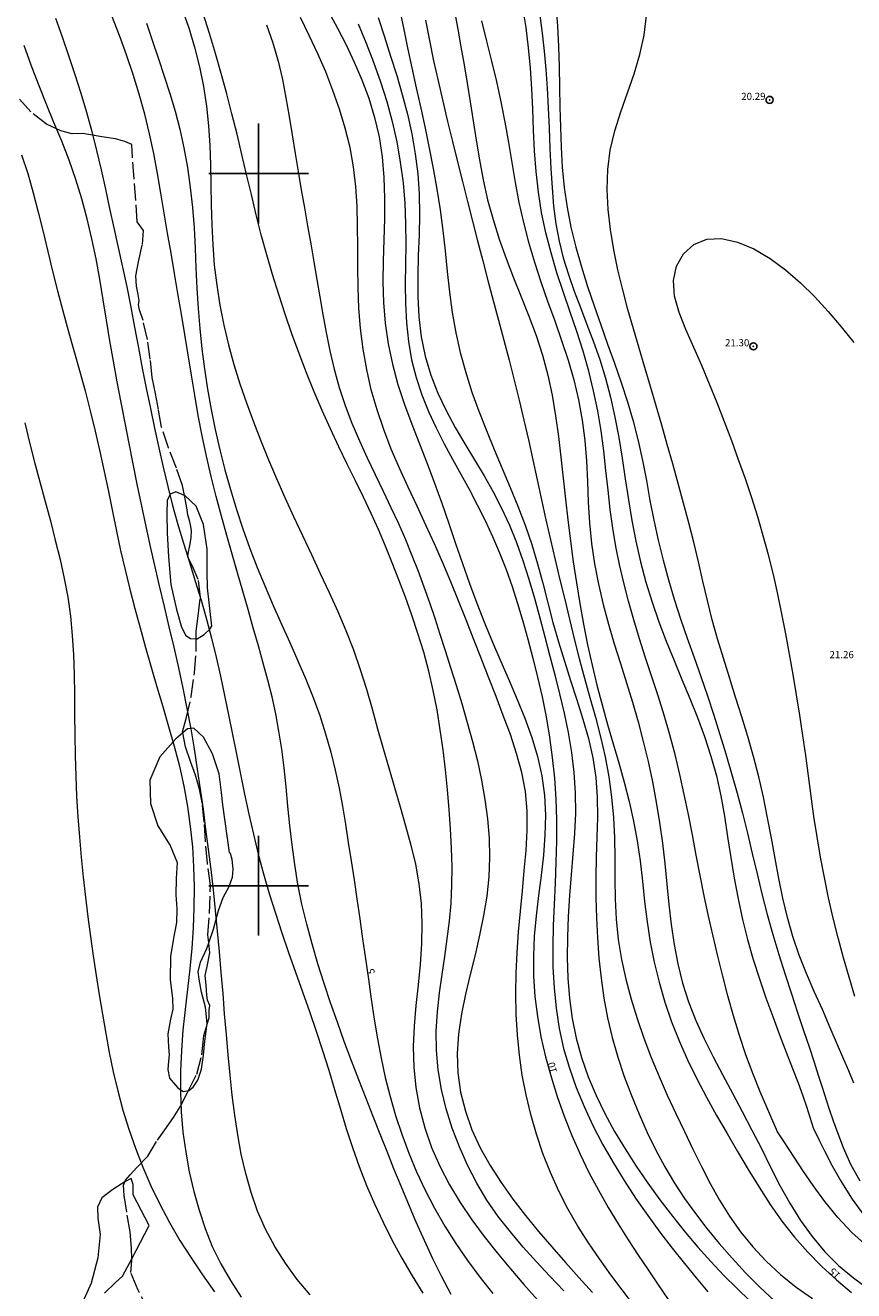
# Model space of a CAD drawing. Extents: x 526789 to 528039, y 1826819 to 1827629.
# Drawn here: x 527167 to 527284, y 1827143 to 1827321 of the extents above; entities that cross this region are included whole.
import ezdxf

# ---------------------------------------------------------------- set-up
doc = ezdxf.new("R2010")
doc.units = 0
doc.header["$MEASUREMENT"] = 0
doc.header["$PDMODE"] = 32
doc.header["$PDSIZE"] = -0.37
doc.linetypes.add('ACAD_ISO02W100', pattern=[15, 12, -3])
for name, color, linetype in [('1TODAS1K', 7, 'Continuous'), ('COTA FOTOGRAMETRICA', 10, 'Continuous'), ('CURVA INTERMEDIA', 17, 'Continuous'), ('CURVA MAESTRA', 17, 'Continuous'), ('HUECO DE VEGETACION', 7, 'Continuous'), ('SIMBOLO GRADICULA', 7, 'Continuous'), ('VEREDA', 7, 'Continuous')]:
    doc.layers.add(name, color=color, linetype=linetype)
doc.styles.add('WMF-Times New Roman0', font='TIMES.TTF')
doc.linetypes.add('ZIGZAG', pattern='A,0.00254,-5.08,[131,ltypeshp.shx,S=5.08,R=0,X=-5.08,Y=0],-10.16,[131,ltypeshp.shx,S=5.08,R=180,X=5.08,Y=0],-5.08', length=20.32254)

msp = doc.modelspace()

# ---------------------------------------------------------------- linework, layer by layer
at = {"layer": 'COTA FOTOGRAMETRICA'}
for p in [(527271.74, 1827310.33, 20.29), (527269.47, 1827275.74, 21.3)]:
    msp.add_point(p, dxfattribs=at)
at = {"layer": 'CURVA INTERMEDIA', "color": 17, "linetype": 'Continuous', "lineweight": 9}
for points, elevation in [([(527241.74, 1827323.58), (527241.95, 1827320.69), (527242.1, 1827317.81), (527242.2, 1827314.97), (527242.26, 1827312.14), (527242.31, 1827309.32), (527242.37, 1827306.5), (527242.47, 1827303.69), (527242.64, 1827300.87), (527242.91, 1827298.05), (527243.31, 1827295.24), (527243.86, 1827292.45), (527244.54, 1827289.66), (527245.32, 1827286.9), (527246.18, 1827284.15), (527247.1, 1827281.44), (527248.05, 1827278.74), (527249.01, 1827276.05), (527249.96, 1827273.36), (527250.9, 1827270.66), (527251.78, 1827267.95), (527252.58, 1827265.22), (527253.3, 1827262.46), (527253.91, 1827259.69), (527254.44, 1827256.9), (527254.95, 1827254.1), (527255.49, 1827251.31), (527256.1, 1827248.51), (527256.78, 1827245.73), (527257.53, 1827242.97), (527258.36, 1827240.22), (527259.25, 1827237.49), (527260.19, 1827234.77), (527261.14, 1827232.07), (527262.1, 1827229.37), (527263.02, 1827226.67), (527263.92, 1827223.97), (527264.78, 1827221.25), (527265.61, 1827218.52), (527266.41, 1827215.77), (527267.18, 1827213), (527267.92, 1827210.2), (527268.63, 1827207.39), (527269.31, 1827204.55), (527269.98, 1827201.7), (527270.67, 1827198.85), (527271.41, 1827195.99), (527272.2, 1827193.15), (527273.05, 1827190.33), (527273.92, 1827187.55), (527274.8, 1827184.84), (527275.67, 1827182.21), (527276.5, 1827179.7), (527277.28, 1827177.37), (527277.98, 1827175.26), (527278.58, 1827173.42), (527279.08, 1827171.87), (527280.05, 1827168.78)], 19.04), ([(527171.51, 1827321.8), (527172.41, 1827319.18), (527173.32, 1827316.56), (527174.21, 1827313.92), (527175.06, 1827311.26), (527175.85, 1827308.59), (527176.59, 1827305.91), (527177.27, 1827303.21), (527177.9, 1827300.5), (527178.5, 1827297.78), (527179.09, 1827295.07), (527179.69, 1827292.35), (527180.3, 1827289.61), (527180.91, 1827286.86), (527181.49, 1827284.08), (527182.05, 1827281.25), (527182.6, 1827278.41), (527183.14, 1827275.54), (527183.68, 1827272.69), (527184.24, 1827269.85), (527184.82, 1827267.03), (527185.41, 1827264.25), (527186.01, 1827261.49), (527186.62, 1827258.77), (527187.26, 1827256.08), (527187.93, 1827253.4), (527188.66, 1827250.74), (527189.45, 1827248.08), (527190.29, 1827245.43), (527191.12, 1827242.77), (527191.93, 1827240.12), (527192.68, 1827237.45), (527193.38, 1827234.78), (527194.03, 1827232.1), (527194.65, 1827229.41), (527195.23, 1827226.71), (527195.8, 1827223.99), (527196.36, 1827221.25), (527196.91, 1827218.48), (527197.47, 1827215.68), (527198.04, 1827212.87), (527198.63, 1827210.05), (527199.27, 1827207.24), (527199.96, 1827204.45), (527200.7, 1827201.67), (527201.5, 1827198.91), (527202.36, 1827196.15), (527203.27, 1827193.39), (527204.22, 1827190.63), (527205.2, 1827187.87), (527206.18, 1827185.11), (527207.14, 1827182.36), (527208.08, 1827179.61), (527208.99, 1827176.87), (527209.85, 1827174.13), (527210.68, 1827171.39), (527211.49, 1827168.65), (527212.32, 1827165.93), (527213.19, 1827163.24), (527214.14, 1827160.57), (527215.17, 1827157.94), (527216.29, 1827155.33), (527217.49, 1827152.76), (527218.77, 1827150.22), (527220.13, 1827147.72), (527221.57, 1827145.25), (527223.07, 1827142.82)], 3.02), ([(527227.02, 1827142.61), (527225.71, 1827145.1), (527224.46, 1827147.64), (527223.28, 1827150.2), (527222.14, 1827152.78), (527221.05, 1827155.33), (527220.01, 1827157.84), (527219.01, 1827160.28), (527218.04, 1827162.69), (527217.07, 1827165.11), (527216.09, 1827167.59), (527215.09, 1827170.14), (527214.07, 1827172.76), (527213.05, 1827175.43), (527212.04, 1827178.13), (527211.06, 1827180.84), (527210.11, 1827183.56), (527209.2, 1827186.3), (527208.33, 1827189.06), (527207.52, 1827191.83), (527206.76, 1827194.63), (527206.09, 1827197.42), (527205.53, 1827200.21), (527205.07, 1827202.98), (527204.71, 1827205.73), (527204.41, 1827208.47), (527204.13, 1827211.19), (527203.87, 1827213.9), (527203.58, 1827216.56), (527203.26, 1827219.18), (527202.87, 1827221.7), (527202.42, 1827224.13), (527201.89, 1827226.51), (527201.3, 1827228.86), (527200.66, 1827231.25), (527199.98, 1827233.71), (527199.26, 1827236.23), (527198.53, 1827238.79), (527197.78, 1827241.36), (527197.03, 1827243.94), (527196.28, 1827246.54), (527195.54, 1827249.17), (527194.8, 1827251.87), (527194.07, 1827254.64), (527193.36, 1827257.46), (527192.69, 1827260.32), (527192.08, 1827263.18), (527191.54, 1827266.02), (527191.05, 1827268.86), (527190.59, 1827271.7), (527190.13, 1827274.54), (527189.66, 1827277.4), (527189.17, 1827280.26), (527188.68, 1827283.13), (527188.19, 1827285.98), (527187.71, 1827288.82), (527187.24, 1827291.63), (527186.77, 1827294.44), (527186.3, 1827297.24), (527185.8, 1827300.02), (527185.28, 1827302.8), (527184.69, 1827305.58), (527184.03, 1827308.35), (527183.26, 1827311.12), (527182.41, 1827313.89), (527181.48, 1827316.64), (527180.47, 1827319.39), (527179.42, 1827322.12)], 4.04), ([(527189.23, 1827323.16), (527190.2, 1827320.46), (527191.03, 1827317.72), (527191.72, 1827314.96), (527192.28, 1827312.2), (527192.69, 1827309.44), (527192.97, 1827306.69), (527193.15, 1827303.94), (527193.25, 1827301.19), (527193.31, 1827298.42), (527193.37, 1827295.62), (527193.45, 1827292.8), (527193.58, 1827289.97), (527193.79, 1827287.14), (527194.12, 1827284.31), (527194.56, 1827281.5), (527195.11, 1827278.7), (527195.77, 1827275.93), (527196.52, 1827273.2), (527197.37, 1827270.49), (527198.29, 1827267.8), (527199.28, 1827265.13), (527200.32, 1827262.47), (527201.41, 1827259.82), (527202.54, 1827257.17), (527203.71, 1827254.52), (527204.92, 1827251.86), (527206.16, 1827249.19), (527207.41, 1827246.52), (527208.66, 1827243.85), (527209.91, 1827241.19), (527211.12, 1827238.51), (527212.26, 1827235.82), (527213.32, 1827233.11), (527214.27, 1827230.37), (527215.14, 1827227.6), (527215.94, 1827224.83), (527216.72, 1827222.05), (527217.5, 1827219.29), (527218.28, 1827216.54), (527219.07, 1827213.82), (527219.86, 1827211.1), (527220.65, 1827208.41), (527221.39, 1827205.72), (527222.03, 1827203.02), (527222.52, 1827200.28), (527222.82, 1827197.51), (527222.93, 1827194.69), (527222.89, 1827191.84), (527222.7, 1827188.97), (527222.42, 1827186.09), (527222.1, 1827183.21), (527221.83, 1827180.31), (527221.71, 1827177.42), (527221.78, 1827174.53), (527222.08, 1827171.66), (527222.6, 1827168.81), (527223.34, 1827166.02), (527224.3, 1827163.28), (527225.46, 1827160.62), (527226.8, 1827158.03), (527228.3, 1827155.52), (527229.94, 1827153.1), (527231.68, 1827150.75), (527233.5, 1827148.47), (527235.36, 1827146.23), (527237.25, 1827144.04), (527239.15, 1827141.88)], 6.04), ([(527242.85, 1827143.14), (527240.91, 1827145.17), (527239, 1827147.21), (527237.14, 1827149.28), (527235.35, 1827151.4), (527233.65, 1827153.59), (527232.07, 1827155.88), (527230.63, 1827158.27), (527229.34, 1827160.76), (527228.19, 1827163.33), (527227.19, 1827165.98), (527226.35, 1827168.67), (527225.69, 1827171.4), (527225.22, 1827174.15), (527224.96, 1827176.89), (527224.94, 1827179.61), (527225.1, 1827182.3), (527225.39, 1827184.95), (527225.76, 1827187.54), (527226.14, 1827190.07), (527226.5, 1827192.57), (527226.82, 1827195.05), (527227.04, 1827197.55), (527227.15, 1827200.09), (527227.16, 1827202.67), (527227.09, 1827205.3), (527226.94, 1827207.99), (527226.76, 1827210.72), (527226.52, 1827213.49), (527226.23, 1827216.29), (527225.9, 1827219.09), (527225.51, 1827221.89), (527225.06, 1827224.68), (527224.53, 1827227.43), (527223.91, 1827230.15), (527223.18, 1827232.81), (527222.37, 1827235.43), (527221.5, 1827237.99), (527220.61, 1827240.5), (527219.7, 1827242.94), (527218.78, 1827245.34), (527217.83, 1827247.69), (527216.85, 1827250), (527215.81, 1827252.28), (527214.73, 1827254.55), (527213.61, 1827256.85), (527212.45, 1827259.2), (527211.28, 1827261.63), (527210.1, 1827264.14), (527208.94, 1827266.71), (527207.81, 1827269.34), (527206.72, 1827272.01), (527205.68, 1827274.73), (527204.69, 1827277.47), (527203.74, 1827280.23), (527202.84, 1827283.01), (527201.98, 1827285.8), (527201.16, 1827288.6), (527200.39, 1827291.41), (527199.68, 1827294.22), (527198.99, 1827297.04), (527198.32, 1827299.86), (527197.66, 1827302.69), (527196.98, 1827305.52), (527196.27, 1827308.36), (527195.54, 1827311.19), (527194.77, 1827314.02), (527193.96, 1827316.85), (527193.11, 1827319.66), (527192.23, 1827322.46)], 7.01), ([(527252.65, 1827141.18), (527251.06, 1827143.26), (527249.46, 1827145.4), (527247.87, 1827147.61), (527246.33, 1827149.88), (527244.84, 1827152.22), (527243.44, 1827154.65), (527242.15, 1827157.15), (527240.97, 1827159.74), (527239.93, 1827162.4), (527239.01, 1827165.12), (527238.22, 1827167.87), (527237.56, 1827170.64), (527237.03, 1827173.43), (527236.62, 1827176.24), (527236.34, 1827179.08), (527236.18, 1827181.95), (527236.13, 1827184.83), (527236.17, 1827187.73), (527236.3, 1827190.64), (527236.51, 1827193.54), (527236.76, 1827196.43), (527237.04, 1827199.31), (527237.31, 1827202.16), (527237.55, 1827204.97), (527237.7, 1827207.76), (527237.69, 1827210.51), (527237.46, 1827213.23), (527236.96, 1827215.92), (527236.23, 1827218.59), (527235.35, 1827221.25), (527234.36, 1827223.91), (527233.34, 1827226.58), (527232.29, 1827229.27), (527231.24, 1827231.96), (527230.19, 1827234.65), (527229.14, 1827237.34), (527228.09, 1827240.01), (527227.01, 1827242.69), (527225.89, 1827245.34), (527224.71, 1827247.99), (527223.49, 1827250.64), (527222.25, 1827253.28), (527221.01, 1827255.94), (527219.8, 1827258.62), (527218.64, 1827261.32), (527217.58, 1827264.05), (527216.63, 1827266.82), (527215.83, 1827269.63), (527215.19, 1827272.47), (527214.68, 1827275.33), (527214.33, 1827278.22), (527214.1, 1827281.11), (527213.99, 1827284), (527213.94, 1827286.88), (527213.93, 1827289.74), (527213.9, 1827292.58), (527213.83, 1827295.39), (527213.66, 1827298.18), (527213.34, 1827300.93), (527212.84, 1827303.65), (527212.18, 1827306.35), (527211.38, 1827309.01), (527210.45, 1827311.64), (527209.43, 1827314.25), (527208.31, 1827316.82), (527207.12, 1827319.37), (527205.87, 1827321.88)], 9.01), ([(527216.78, 1827321.92), (527217.66, 1827319.2), (527218.54, 1827316.49), (527219.39, 1827313.78), (527220.18, 1827311.07), (527220.89, 1827308.33), (527221.5, 1827305.57), (527221.99, 1827302.78), (527222.35, 1827299.97), (527222.55, 1827297.13), (527222.59, 1827294.26), (527222.53, 1827291.39), (527222.43, 1827288.5), (527222.35, 1827285.61), (527222.37, 1827282.73), (527222.52, 1827279.87), (527222.85, 1827277.07), (527223.39, 1827274.34), (527224.18, 1827271.71), (527225.18, 1827269.16), (527226.34, 1827266.71), (527227.62, 1827264.34), (527228.96, 1827262.04), (527230.33, 1827259.79), (527231.67, 1827257.55), (527232.95, 1827255.3), (527234.13, 1827253), (527235.21, 1827250.63), (527236.21, 1827248.19), (527237.12, 1827245.66), (527237.95, 1827243.04), (527238.73, 1827240.36), (527239.47, 1827237.64), (527240.19, 1827234.93), (527240.91, 1827232.25), (527241.6, 1827229.6), (527242.27, 1827226.94), (527242.89, 1827224.25), (527243.45, 1827221.51), (527243.93, 1827218.73), (527244.28, 1827215.92), (527244.47, 1827213.07), (527244.48, 1827210.21), (527244.35, 1827207.33), (527244.14, 1827204.44), (527243.9, 1827201.53), (527243.67, 1827198.62), (527243.48, 1827195.71), (527243.36, 1827192.8), (527243.33, 1827189.91), (527243.42, 1827187.03), (527243.65, 1827184.19), (527244.04, 1827181.38), (527244.6, 1827178.6), (527245.35, 1827175.88), (527246.29, 1827173.2), (527247.39, 1827170.58), (527248.62, 1827168.01), (527249.98, 1827165.51), (527251.45, 1827163.05), (527253.01, 1827160.65), (527254.65, 1827158.27), (527256.35, 1827155.92), (527258.1, 1827153.61), (527259.88, 1827151.38), (527261.69, 1827149.25), (527263.5, 1827147.23), (527265.32, 1827145.31), (527267.15, 1827143.49), (527268.99, 1827141.73)], 12.04), ([(527219.75, 1827323.27), (527220.33, 1827320.45), (527220.92, 1827317.63), (527221.52, 1827314.82), (527222.14, 1827312.01), (527222.76, 1827309.19), (527223.37, 1827306.37), (527223.97, 1827303.54), (527224.53, 1827300.68), (527225.05, 1827297.81), (527225.5, 1827294.92), (527225.89, 1827292.02), (527226.21, 1827289.13), (527226.49, 1827286.23), (527226.8, 1827283.35), (527227.19, 1827280.49), (527227.69, 1827277.65), (527228.32, 1827274.85), (527229.08, 1827272.07), (527229.95, 1827269.32), (527230.92, 1827266.61), (527231.98, 1827263.92), (527233.09, 1827261.24), (527234.21, 1827258.58), (527235.33, 1827255.93), (527236.41, 1827253.28), (527237.43, 1827250.61), (527238.35, 1827247.92), (527239.15, 1827245.21), (527239.89, 1827242.47), (527240.59, 1827239.72), (527241.32, 1827236.98), (527242.11, 1827234.25), (527242.94, 1827231.53), (527243.81, 1827228.82), (527244.68, 1827226.11), (527245.53, 1827223.4), (527246.3, 1827220.69), (527246.93, 1827217.96), (527247.36, 1827215.21), (527247.56, 1827212.44), (527247.58, 1827209.64), (527247.5, 1827206.83), (527247.4, 1827204), (527247.35, 1827201.17), (527247.37, 1827198.33), (527247.44, 1827195.5), (527247.58, 1827192.67), (527247.79, 1827189.85), (527248.08, 1827187.03), (527248.47, 1827184.24), (527248.99, 1827181.45), (527249.66, 1827178.69), (527250.45, 1827175.94), (527251.35, 1827173.23), (527252.34, 1827170.56), (527253.41, 1827167.93), (527254.55, 1827165.37), (527255.76, 1827162.9), (527257.04, 1827160.52), (527258.39, 1827158.27), (527259.82, 1827156.1), (527261.33, 1827153.99), (527262.94, 1827151.9), (527264.66, 1827149.8), (527266.47, 1827147.71), (527268.38, 1827145.65), (527270.37, 1827143.64), (527272.41, 1827141.71)], 13.03), ([(527285.42, 1827149.39), (527283.31, 1827151.32), (527281.34, 1827153.44), (527279.51, 1827155.68), (527277.86, 1827157.93), (527276.43, 1827160.01), (527275.27, 1827161.77), (527274.4, 1827163.11), (527273.79, 1827164.05), (527272.87, 1827165.48), (527272.08, 1827167.26), (527271.36, 1827168.91), (527270.44, 1827171.07), (527269.43, 1827173.57), (527268.42, 1827176.26), (527267.5, 1827179), (527266.66, 1827181.76), (527265.89, 1827184.53), (527265.17, 1827187.32), (527264.47, 1827190.11), (527263.81, 1827192.92), (527263.18, 1827195.74), (527262.58, 1827198.58), (527262.01, 1827201.43), (527261.45, 1827204.29), (527260.9, 1827207.15), (527260.34, 1827209.99), (527259.75, 1827212.83), (527259.14, 1827215.64), (527258.47, 1827218.43), (527257.74, 1827221.2), (527256.93, 1827223.94), (527256.08, 1827226.65), (527255.2, 1827229.34), (527254.33, 1827232.02), (527253.49, 1827234.69), (527252.69, 1827237.33), (527251.95, 1827239.96), (527251.27, 1827242.54), (527250.68, 1827245.09), (527250.17, 1827247.64), (527249.73, 1827250.2), (527249.36, 1827252.82), (527249.06, 1827255.52), (527248.77, 1827258.28), (527248.47, 1827261.08), (527248.1, 1827263.89), (527247.62, 1827266.7), (527247.04, 1827269.49), (527246.35, 1827272.27), (527245.55, 1827275.04), (527244.67, 1827277.8), (527243.73, 1827280.54), (527242.79, 1827283.3), (527241.88, 1827286.06), (527241.06, 1827288.86), (527240.33, 1827291.68), (527239.74, 1827294.52), (527239.28, 1827297.39), (527238.96, 1827300.28), (527238.76, 1827303.19), (527238.62, 1827306.1), (527238.5, 1827309.01), (527238.35, 1827311.9), (527238.16, 1827314.78), (527237.9, 1827317.64), (527237.55, 1827320.48), (527237.09, 1827323.29)], 17.02), ([(527239.48, 1827322.19), (527239.81, 1827319.68), (527240.09, 1827317.17), (527240.33, 1827314.61), (527240.52, 1827311.97), (527240.67, 1827309.2), (527240.79, 1827306.35), (527240.91, 1827303.5), (527241.04, 1827300.7), (527241.2, 1827298), (527241.43, 1827295.41), (527241.75, 1827292.92), (527242.19, 1827290.5), (527242.78, 1827288.14), (527243.49, 1827285.81), (527244.3, 1827283.5), (527245.18, 1827281.17), (527246.1, 1827278.8), (527247.03, 1827276.37), (527247.92, 1827273.87), (527248.73, 1827271.27), (527249.43, 1827268.58), (527250.04, 1827265.79), (527250.58, 1827262.94), (527251.05, 1827260.04), (527251.49, 1827257.12), (527251.93, 1827254.2), (527252.41, 1827251.27), (527252.96, 1827248.36), (527253.62, 1827245.49), (527254.39, 1827242.64), (527255.25, 1827239.83), (527256.21, 1827237.07), (527257.24, 1827234.34), (527258.33, 1827231.65), (527259.44, 1827228.98), (527260.54, 1827226.31), (527261.61, 1827223.64), (527262.61, 1827220.95), (527263.51, 1827218.22), (527264.28, 1827215.45), (527264.9, 1827212.63), (527265.4, 1827209.76), (527265.85, 1827206.86), (527266.3, 1827203.95), (527266.78, 1827201.05), (527267.33, 1827198.15), (527267.95, 1827195.29), (527268.65, 1827192.46), (527269.44, 1827189.67), (527270.31, 1827186.93), (527271.23, 1827184.25), (527272.18, 1827181.63), (527273.15, 1827179.07), (527274.09, 1827176.64), (527274.97, 1827174.37), (527275.75, 1827172.32), (527276.4, 1827170.53), (527276.92, 1827169.02), (527277.88, 1827166.03)], 18.04), ([(527201.12, 1827320.88), (527202.01, 1827318.35), (527202.75, 1827315.79), (527203.35, 1827313.21), (527203.85, 1827310.6), (527204.3, 1827308), (527204.72, 1827305.41), (527205.14, 1827302.83), (527205.55, 1827300.26), (527205.98, 1827297.7), (527206.43, 1827295.16), (527206.89, 1827292.63), (527207.34, 1827290.11), (527207.78, 1827287.62), (527208.19, 1827285.14), (527208.59, 1827282.67), (527209.01, 1827280.19), (527209.47, 1827277.68), (527209.99, 1827275.12), (527210.61, 1827272.55), (527211.32, 1827269.97), (527212.15, 1827267.43), (527213.1, 1827264.94), (527214.15, 1827262.49), (527215.26, 1827260.09), (527216.39, 1827257.73), (527217.5, 1827255.41), (527218.59, 1827253.11), (527219.63, 1827250.84), (527220.61, 1827248.6), (527221.53, 1827246.37), (527222.39, 1827244.16), (527223.2, 1827241.96), (527223.98, 1827239.77), (527224.73, 1827237.56), (527225.47, 1827235.33), (527226.21, 1827233.03), (527226.96, 1827230.65), (527227.75, 1827228.15), (527228.54, 1827225.57), (527229.31, 1827222.92), (527230.04, 1827220.24), (527230.72, 1827217.54), (527231.31, 1827214.84), (527231.79, 1827212.13), (527232.15, 1827209.42), (527232.36, 1827206.7), (527232.42, 1827203.99), (527232.32, 1827201.26), (527232.04, 1827198.54), (527231.6, 1827195.81), (527231.04, 1827193.07), (527230.39, 1827190.32), (527229.71, 1827187.56), (527229.05, 1827184.78), (527228.48, 1827182), (527228.06, 1827179.22), (527227.88, 1827176.46), (527227.98, 1827173.72), (527228.37, 1827171.02), (527229.03, 1827168.36), (527229.95, 1827165.76), (527231.12, 1827163.22), (527232.5, 1827160.75), (527234.05, 1827158.34), (527235.72, 1827155.99), (527237.48, 1827153.71), (527239.3, 1827151.48), (527241.18, 1827149.29), (527243.07, 1827147.12), (527244.98, 1827144.99), (527246.87, 1827142.89)], 8.02), ([(527213.99, 1827321.02), (527215.1, 1827318.32), (527216.15, 1827315.61), (527217.12, 1827312.87), (527218, 1827310.09), (527218.76, 1827307.28), (527219.4, 1827304.45), (527219.9, 1827301.58), (527220.28, 1827298.7), (527220.52, 1827295.82), (527220.64, 1827292.94), (527220.66, 1827290.08), (527220.63, 1827287.26), (527220.59, 1827284.47), (527220.62, 1827281.73), (527220.77, 1827279.04), (527221.05, 1827276.41), (527221.49, 1827273.85), (527222.11, 1827271.35), (527222.92, 1827268.93), (527223.88, 1827266.58), (527224.95, 1827264.29), (527226.08, 1827262.07), (527227.24, 1827259.91), (527228.41, 1827257.78), (527229.57, 1827255.66), (527230.71, 1827253.5), (527231.81, 1827251.29), (527232.85, 1827249.03), (527233.84, 1827246.73), (527234.76, 1827244.39), (527235.59, 1827242.02), (527236.36, 1827239.61), (527237.09, 1827237.14), (527237.79, 1827234.6), (527238.49, 1827231.97), (527239.17, 1827229.28), (527239.8, 1827226.52), (527240.37, 1827223.71), (527240.85, 1827220.87), (527241.24, 1827218), (527241.54, 1827215.11), (527241.73, 1827212.18), (527241.81, 1827209.24), (527241.81, 1827206.29), (527241.74, 1827203.32), (527241.63, 1827200.35), (527241.5, 1827197.39), (527241.38, 1827194.44), (527241.31, 1827191.49), (527241.33, 1827188.57), (527241.48, 1827185.67), (527241.77, 1827182.8), (527242.22, 1827179.96), (527242.83, 1827177.16), (527243.63, 1827174.4), (527244.59, 1827171.68), (527245.7, 1827169), (527246.94, 1827166.35), (527248.3, 1827163.74), (527249.76, 1827161.17), (527251.31, 1827158.64), (527252.94, 1827156.15), (527254.63, 1827153.73), (527256.35, 1827151.38), (527258.08, 1827149.12), (527259.78, 1827146.97), (527261.44, 1827144.94), (527263.07, 1827142.99)], 11.04), ([(527223.46, 1827321.54), (527224, 1827318.69), (527224.58, 1827315.84), (527225.2, 1827312.99), (527225.85, 1827310.14), (527226.53, 1827307.3), (527227.22, 1827304.48), (527227.92, 1827301.66), (527228.63, 1827298.86), (527229.34, 1827296.08), (527230.05, 1827293.3), (527230.76, 1827290.53), (527231.48, 1827287.75), (527232.2, 1827284.98), (527232.94, 1827282.19), (527233.69, 1827279.4), (527234.43, 1827276.6), (527235.17, 1827273.8), (527235.89, 1827271), (527236.58, 1827268.2), (527237.26, 1827265.39), (527237.91, 1827262.59), (527238.52, 1827259.79), (527239.12, 1827256.99), (527239.72, 1827254.19), (527240.33, 1827251.39), (527240.97, 1827248.58), (527241.64, 1827245.77), (527242.31, 1827242.97), (527242.98, 1827240.18), (527243.65, 1827237.41), (527244.33, 1827234.65), (527245.02, 1827231.9), (527245.75, 1827229.16), (527246.52, 1827226.42), (527247.29, 1827223.67), (527248.02, 1827220.9), (527248.66, 1827218.11), (527249.18, 1827215.3), (527249.56, 1827212.46), (527249.82, 1827209.6), (527249.97, 1827206.73), (527250.02, 1827203.87), (527250.02, 1827201), (527250.06, 1827198.14), (527250.2, 1827195.3), (527250.5, 1827192.47), (527250.96, 1827189.66), (527251.56, 1827186.87), (527252.29, 1827184.1), (527253.14, 1827181.35), (527254.09, 1827178.61), (527255.12, 1827175.91), (527256.22, 1827173.24), (527257.38, 1827170.61), (527258.57, 1827168.02), (527259.78, 1827165.49), (527260.99, 1827163), (527262.2, 1827160.57), (527263.42, 1827158.2), (527264.72, 1827155.88), (527266.12, 1827153.62), (527267.68, 1827151.43), (527269.39, 1827149.31), (527271.26, 1827147.3), (527273.28, 1827145.41), (527275.46, 1827143.66), (527277.76, 1827142.05)], 14.02), ([(527231.29, 1827321.45), (527232, 1827318.6), (527232.71, 1827315.75), (527233.39, 1827312.9), (527234.02, 1827310.04), (527234.58, 1827307.2), (527235.08, 1827304.36), (527235.54, 1827301.54), (527236.02, 1827298.72), (527236.55, 1827295.92), (527237.18, 1827293.12), (527237.9, 1827290.34), (527238.72, 1827287.57), (527239.62, 1827284.81), (527240.58, 1827282.06), (527241.58, 1827279.31), (527242.55, 1827276.56), (527243.46, 1827273.8), (527244.25, 1827271.01), (527244.92, 1827268.21), (527245.44, 1827265.38), (527245.81, 1827262.53), (527246.03, 1827259.65), (527246.16, 1827256.76), (527246.28, 1827253.87), (527246.45, 1827250.97), (527246.74, 1827248.07), (527247.17, 1827245.19), (527247.71, 1827242.34), (527248.37, 1827239.51), (527249.12, 1827236.73), (527249.94, 1827233.97), (527250.8, 1827231.23), (527251.66, 1827228.5), (527252.49, 1827225.76), (527253.27, 1827223.01), (527254.01, 1827220.24), (527254.68, 1827217.45), (527255.29, 1827214.61), (527255.83, 1827211.76), (527256.3, 1827208.89), (527256.7, 1827206), (527257.02, 1827203.12), (527257.31, 1827200.24), (527257.61, 1827197.39), (527257.94, 1827194.56), (527258.35, 1827191.77), (527258.88, 1827189.03), (527259.53, 1827186.34), (527260.36, 1827183.69), (527261.38, 1827181.09), (527262.54, 1827178.53), (527263.82, 1827175.98), (527265.16, 1827173.43), (527266.53, 1827170.87), (527267.9, 1827168.3), (527269.26, 1827165.71), (527270.59, 1827163.11), (527271.89, 1827160.5), (527273.2, 1827157.93), (527274.57, 1827155.42), (527276.06, 1827153.02), (527277.7, 1827150.75), (527279.49, 1827148.63), (527281.43, 1827146.69), (527283.5, 1827144.94), (527285.69, 1827143.39)], 16.01), ([(527207.26, 1827142.59), (527205.44, 1827144.74), (527203.77, 1827147), (527202.27, 1827149.35), (527200.97, 1827151.8), (527199.87, 1827154.33), (527198.96, 1827156.94), (527198.2, 1827159.6), (527197.58, 1827162.31), (527197.07, 1827165.05), (527196.65, 1827167.81), (527196.3, 1827170.6), (527196, 1827173.42), (527195.73, 1827176.26), (527195.48, 1827179.12), (527195.24, 1827182), (527195.01, 1827184.89), (527194.77, 1827187.81), (527194.52, 1827190.72), (527194.25, 1827193.64), (527193.96, 1827196.54), (527193.66, 1827199.42), (527193.33, 1827202.28), (527192.98, 1827205.12), (527192.62, 1827207.95), (527192.25, 1827210.77), (527191.86, 1827213.58), (527191.45, 1827216.39), (527191, 1827219.21), (527190.52, 1827222.05), (527190, 1827224.9), (527189.43, 1827227.76), (527188.82, 1827230.62), (527188.16, 1827233.49), (527187.47, 1827236.36), (527186.78, 1827239.23), (527186.09, 1827242.09), (527185.43, 1827244.96), (527184.79, 1827247.82), (527184.17, 1827250.67), (527183.57, 1827253.53), (527182.98, 1827256.39), (527182.4, 1827259.24), (527181.83, 1827262.11), (527181.27, 1827264.98), (527180.72, 1827267.85), (527180.17, 1827270.74), (527179.64, 1827273.63), (527179.14, 1827276.52), (527178.67, 1827279.41), (527178.2, 1827282.28), (527177.72, 1827285.15), (527177.2, 1827288), (527176.61, 1827290.84), (527175.95, 1827293.64), (527175.2, 1827296.42), (527174.35, 1827299.16), (527173.39, 1827301.85), (527172.36, 1827304.52), (527171.28, 1827307.18), (527170.18, 1827309.84), (527169.1, 1827312.52), (527168.06, 1827315.23), (527167.08, 1827317.97)], 2), ([(527166.73, 1827302.61), (527167.59, 1827299.99), (527168.36, 1827297.3), (527169.08, 1827294.58), (527169.76, 1827291.83), (527170.42, 1827289.06), (527171.09, 1827286.3), (527171.78, 1827283.52), (527172.5, 1827280.73), (527173.27, 1827277.94), (527174.07, 1827275.14), (527174.86, 1827272.33), (527175.64, 1827269.5), (527176.38, 1827266.67), (527177.07, 1827263.83), (527177.72, 1827260.99), (527178.34, 1827258.16), (527178.92, 1827255.35), (527179.48, 1827252.56), (527180.05, 1827249.8), (527180.64, 1827247.05), (527181.26, 1827244.34), (527181.93, 1827241.63), (527182.63, 1827238.93), (527183.37, 1827236.21), (527184.14, 1827233.47), (527184.93, 1827230.71), (527185.74, 1827227.94), (527186.56, 1827225.16), (527187.37, 1827222.37), (527188.16, 1827219.58), (527188.88, 1827216.78), (527189.51, 1827213.97), (527190.03, 1827211.15), (527190.42, 1827208.32), (527190.71, 1827205.49), (527190.89, 1827202.64), (527190.96, 1827199.79), (527190.93, 1827196.94), (527190.81, 1827194.08), (527190.61, 1827191.22), (527190.33, 1827188.35), (527190.01, 1827185.49), (527189.68, 1827182.61), (527189.39, 1827179.74), (527189.17, 1827176.87), (527189.05, 1827174), (527189.03, 1827171.13), (527189.14, 1827168.27), (527189.39, 1827165.42), (527189.77, 1827162.6), (527190.28, 1827159.82), (527190.91, 1827157.1), (527191.64, 1827154.46), (527192.5, 1827151.88), (527193.51, 1827149.38), (527194.69, 1827146.94), (527196.05, 1827144.57), (527197.57, 1827142.25)], 1.03), ([(527282.91, 1827187.16), (527282.12, 1827189.89), (527281.37, 1827192.67), (527280.67, 1827195.47), (527280.02, 1827198.3), (527279.43, 1827201.15), (527278.89, 1827204), (527278.41, 1827206.86), (527277.97, 1827209.72), (527277.57, 1827212.58), (527277.2, 1827215.43), (527276.82, 1827218.27), (527276.42, 1827221.12), (527275.99, 1827223.97), (527275.53, 1827226.82), (527275.04, 1827229.67), (527274.53, 1827232.51), (527274.01, 1827235.35), (527273.47, 1827238.17), (527272.89, 1827240.96), (527272.27, 1827243.72), (527271.59, 1827246.44), (527270.86, 1827249.13), (527270.07, 1827251.8), (527269.23, 1827254.47), (527268.34, 1827257.13), (527267.4, 1827259.8), (527266.43, 1827262.46), (527265.42, 1827265.13), (527264.38, 1827267.79), (527263.31, 1827270.43), (527262.22, 1827273.03), (527261.1, 1827275.59), (527260, 1827278.08), (527259.04, 1827280.48), (527258.4, 1827282.78), (527258.24, 1827284.96), (527258.68, 1827286.98), (527259.67, 1827288.71), (527261.11, 1827290.02), (527262.92, 1827290.77), (527264.99, 1827290.87), (527267.22, 1827290.37), (527269.53, 1827289.4), (527271.81, 1827288.07), (527273.99, 1827286.47), (527276.06, 1827284.67), (527278.05, 1827282.71), (527279.96, 1827280.64), (527281.8, 1827278.49), (527283.58, 1827276.28)], 21.03), ([(527283.73, 1827184.46), (527282.91, 1827187.16)], 21.03), ([(527280.05, 1827168.78), (527280.67, 1827166.99), (527281.26, 1827165.35), (527282.07, 1827163.26), (527283.12, 1827160.92), (527284.39, 1827158.56)], 19.04), ([(527277.88, 1827166.03), (527278.71, 1827164.3), (527279.48, 1827162.71), (527280.53, 1827160.67), (527281.82, 1827158.37), (527283.32, 1827156.01), (527284.99, 1827153.77)], 18.04)]:
    msp.add_lwpolyline(points, dxfattribs=dict(at, elevation=elevation))
at = {"layer": 'CURVA MAESTRA', "color": 17, "linetype": 'Continuous', "lineweight": 13}
for points, elevation in [([(527209.81, 1827322.74), (527211.08, 1827320.4), (527212.29, 1827318.06), (527213.44, 1827315.65), (527214.51, 1827313.15), (527215.47, 1827310.56), (527216.29, 1827307.88), (527216.92, 1827305.13), (527217.35, 1827302.32), (527217.59, 1827299.45), (527217.68, 1827296.55), (527217.66, 1827293.62), (527217.58, 1827290.69), (527217.49, 1827287.75), (527217.45, 1827284.81), (527217.53, 1827281.88), (527217.78, 1827278.97), (527218.21, 1827276.07), (527218.81, 1827273.21), (527219.57, 1827270.38), (527220.48, 1827267.59), (527221.51, 1827264.82), (527222.59, 1827262.06), (527223.67, 1827259.3), (527224.71, 1827256.51), (527225.72, 1827253.7), (527226.7, 1827250.88), (527227.67, 1827248.06), (527228.64, 1827245.25), (527229.63, 1827242.44), (527230.65, 1827239.66), (527231.71, 1827236.91), (527232.84, 1827234.19), (527233.99, 1827231.5), (527235.16, 1827228.83), (527236.3, 1827226.17), (527237.38, 1827223.51), (527238.36, 1827220.84), (527239.18, 1827218.15), (527239.79, 1827215.44), (527240.14, 1827212.69), (527240.27, 1827209.91), (527240.21, 1827207.1), (527240, 1827204.29), (527239.68, 1827201.46), (527239.31, 1827198.62), (527238.96, 1827195.79), (527238.7, 1827192.95), (527238.58, 1827190.12), (527238.61, 1827187.29), (527238.8, 1827184.46), (527239.15, 1827181.63), (527239.65, 1827178.8), (527240.29, 1827175.99), (527241.06, 1827173.18), (527241.94, 1827170.4), (527242.92, 1827167.66), (527243.99, 1827164.95), (527245.14, 1827162.31), (527246.39, 1827159.74), (527247.71, 1827157.25), (527249.08, 1827154.85), (527250.49, 1827152.54), (527251.9, 1827150.31), (527253.3, 1827148.16), (527254.7, 1827146.06), (527256.1, 1827143.99), (527257.52, 1827141.92)], 10.06), ([(527227.53, 1827322.75), (527227.97, 1827320.27), (527228.41, 1827317.78), (527228.85, 1827315.26), (527229.27, 1827312.7), (527229.7, 1827310.08), (527230.12, 1827307.4), (527230.55, 1827304.67), (527231.01, 1827301.9), (527231.54, 1827299.11), (527232.16, 1827296.32), (527232.92, 1827293.55), (527233.78, 1827290.8), (527234.74, 1827288.07), (527235.77, 1827285.36), (527236.85, 1827282.67), (527237.94, 1827279.97), (527238.96, 1827277.25), (527239.86, 1827274.5), (527240.6, 1827271.7), (527241.21, 1827268.86), (527241.69, 1827265.99), (527242.1, 1827263.09), (527242.45, 1827260.17), (527242.77, 1827257.24), (527243.08, 1827254.3), (527243.41, 1827251.36), (527243.78, 1827248.42), (527244.19, 1827245.48), (527244.63, 1827242.54), (527245.11, 1827239.62), (527245.64, 1827236.71), (527246.2, 1827233.82), (527246.82, 1827230.97), (527247.5, 1827228.16), (527248.23, 1827225.39), (527249.01, 1827222.66), (527249.8, 1827219.95), (527250.59, 1827217.25), (527251.34, 1827214.54), (527252.04, 1827211.82), (527252.66, 1827209.07), (527253.17, 1827206.3), (527253.57, 1827203.49), (527253.89, 1827200.66), (527254.2, 1827197.8), (527254.55, 1827194.95), (527254.99, 1827192.1), (527255.55, 1827189.26), (527256.23, 1827186.45), (527257.03, 1827183.66), (527257.98, 1827180.92), (527259.04, 1827178.21), (527260.22, 1827175.55), (527261.51, 1827172.92), (527262.88, 1827170.33), (527264.31, 1827167.77), (527265.78, 1827165.23), (527267.26, 1827162.7), (527268.75, 1827160.18), (527270.26, 1827157.7), (527271.82, 1827155.27), (527273.48, 1827152.93), (527275.26, 1827150.69), (527277.13, 1827148.56), (527279.1, 1827146.55), (527281.14, 1827144.66), (527283.23, 1827142.9)], 15.05), ([(527283.59, 1827172.29), (527282.85, 1827174.02), (527282.18, 1827175.61), (527281.29, 1827177.69), (527280.26, 1827180.08), (527279.15, 1827182.61), (527278.02, 1827185.16), (527276.92, 1827187.7), (527275.9, 1827190.26), (527275, 1827192.86), (527274.24, 1827195.53), (527273.6, 1827198.25), (527273.04, 1827201.01), (527272.52, 1827203.83), (527272, 1827206.67), (527271.46, 1827209.54), (527270.87, 1827212.42), (527270.21, 1827215.29), (527269.47, 1827218.13), (527268.67, 1827220.95), (527267.83, 1827223.74), (527266.96, 1827226.5), (527266.1, 1827229.23), (527265.26, 1827231.95), (527264.45, 1827234.65), (527263.7, 1827237.34), (527263.02, 1827240.05), (527262.38, 1827242.76), (527261.76, 1827245.49), (527261.1, 1827248.23), (527260.41, 1827250.97), (527259.67, 1827253.73), (527258.92, 1827256.48), (527258.15, 1827259.23), (527257.37, 1827261.97), (527256.6, 1827264.69), (527255.82, 1827267.39), (527255.03, 1827270.09), (527254.23, 1827272.78), (527253.42, 1827275.47), (527252.63, 1827278.17), (527251.86, 1827280.9), (527251.13, 1827283.68), (527250.46, 1827286.48), (527249.89, 1827289.3), (527249.42, 1827292.13), (527249.09, 1827294.95), (527248.95, 1827297.76), (527249.03, 1827300.54), (527249.38, 1827303.28), (527250.02, 1827305.98), (527250.86, 1827308.64), (527251.8, 1827311.31), (527252.72, 1827313.99), (527253.52, 1827316.7), (527254.13, 1827319.43), (527254.48, 1827322.16)], 20.03), ([(527184.27, 1827321.09), (527185.11, 1827318.59), (527185.95, 1827316.11), (527186.77, 1827313.68), (527187.55, 1827311.24), (527188.29, 1827308.77), (527188.95, 1827306.23), (527189.53, 1827303.58), (527190.02, 1827300.84), (527190.42, 1827298.04), (527190.73, 1827295.22), (527190.94, 1827292.38), (527191.08, 1827289.54), (527191.2, 1827286.71), (527191.34, 1827283.88), (527191.52, 1827281.05), (527191.76, 1827278.23), (527192.05, 1827275.4), (527192.42, 1827272.56), (527192.85, 1827269.73), (527193.36, 1827266.88), (527193.93, 1827264.04), (527194.57, 1827261.22), (527195.28, 1827258.41), (527196.05, 1827255.62), (527196.89, 1827252.85), (527197.8, 1827250.1), (527198.78, 1827247.37), (527199.82, 1827244.67), (527200.91, 1827242), (527202.04, 1827239.36), (527203.21, 1827236.74), (527204.38, 1827234.16), (527205.53, 1827231.58), (527206.63, 1827229.02), (527207.65, 1827226.45), (527208.59, 1827223.89), (527209.42, 1827221.33), (527210.15, 1827218.78), (527210.77, 1827216.25), (527211.3, 1827213.72), (527211.77, 1827211.19), (527212.19, 1827208.65), (527212.6, 1827206.09), (527213, 1827203.49), (527213.4, 1827200.85), (527213.8, 1827198.15), (527214.2, 1827195.38), (527214.61, 1827192.57), (527215.02, 1827189.73), (527215.42, 1827186.89), (527215.82, 1827184.08), (527216.24, 1827181.28), (527216.69, 1827178.52), (527217.2, 1827175.79), (527217.79, 1827173.09), (527218.47, 1827170.41), (527219.24, 1827167.76), (527220.11, 1827165.12), (527221.09, 1827162.48), (527222.18, 1827159.86), (527223.39, 1827157.27), (527224.7, 1827154.72), (527226.14, 1827152.21), (527227.68, 1827149.77), (527229.32, 1827147.38), (527231.06, 1827145.04), (527232.87, 1827142.78)], 5.01), ([(527167.18, 1827265.01), (527167.85, 1827262.25), (527168.56, 1827259.48), (527169.3, 1827256.72), (527170.04, 1827253.96), (527170.77, 1827251.22), (527171.47, 1827248.5), (527172.13, 1827245.82), (527172.71, 1827243.16), (527173.21, 1827240.5), (527173.59, 1827237.83), (527173.85, 1827235.14), (527174.01, 1827232.42), (527174.1, 1827229.66), (527174.14, 1827226.87), (527174.17, 1827224.03), (527174.2, 1827221.17), (527174.24, 1827218.29), (527174.33, 1827215.41), (527174.45, 1827212.54), (527174.63, 1827209.68), (527174.85, 1827206.84), (527175.1, 1827204.01), (527175.39, 1827201.21), (527175.7, 1827198.42), (527176.04, 1827195.65), (527176.41, 1827192.9), (527176.8, 1827190.15), (527177.21, 1827187.42), (527177.63, 1827184.7), (527178.08, 1827181.98), (527178.55, 1827179.28), (527179.05, 1827176.58), (527179.61, 1827173.89), (527180.24, 1827171.2), (527180.96, 1827168.51), (527181.79, 1827165.83), (527182.71, 1827163.16), (527183.74, 1827160.51), (527184.89, 1827157.88), (527186.14, 1827155.28), (527187.5, 1827152.73), (527188.96, 1827150.22), (527190.52, 1827147.77), (527192.14, 1827145.36), (527193.8, 1827142.99)], 0.01)]:
    msp.add_lwpolyline(points, dxfattribs=dict(at, elevation=elevation))
at = {"layer": 'HUECO DE VEGETACION', "color": 86, "linetype": 'ZIGZAG', "lineweight": 13, "ltscale": 0.05}
for points in [[(527189.59, 1827254.79), (527188.4, 1827255.31), (527187.61, 1827254.98), (527187.18, 1827254.11), (527187.12, 1827252.27), (527187.16, 1827249.51), (527187.35, 1827246.17), (527187.7, 1827242.29), (527188.48, 1827238.81), (527189.19, 1827236.32), (527189.78, 1827235.13), (527190.43, 1827234.71), (527191.26, 1827234.69), (527191.4, 1827234.68), (527192.38, 1827235.28), (527193.16, 1827236.04), (527193.42, 1827236.47), (527192.81, 1827241.84), (527192.78, 1827244.13), (527192.78, 1827247.25), (527192.26, 1827250.74), (527191.26, 1827253.29), (527189.72, 1827254.74), (527189.59, 1827254.79)], [(527192.73, 1827180.34), (527192.78, 1827180.67), (527192.53, 1827182.95), (527192, 1827185.07), (527191.65, 1827186.87), (527191.51, 1827187.94), (527191.87, 1827189.29), (527192.73, 1827191.18), (527193.01, 1827191.99), (527193.66, 1827193.91), (527194.4, 1827196.55), (527195.02, 1827198.37), (527195.86, 1827199.91), (527196.32, 1827201.19), (527196.42, 1827202.34), (527196.3, 1827203.68), (527196.08, 1827204.54), (527195.92, 1827204.68), (527194.97, 1827211.38), (527194.81, 1827213.11), (527194.49, 1827215.71), (527193.54, 1827218.51), (527192.26, 1827220.86), (527190.93, 1827222.11), (527190.04, 1827222.02), (527189.37, 1827221.45), (527188.39, 1827220.61), (527186.14, 1827218.09), (527184.76, 1827214.81), (527184.82, 1827211.53), (527185.86, 1827208.44), (527187.58, 1827205.67), (527188.57, 1827203.25), (527188.42, 1827201.04), (527188.37, 1827198.72), (527188.51, 1827196.78), (527188.49, 1827194.83), (527188.05, 1827192.65), (527187.64, 1827190.06), (527187.58, 1827186.83), (527187.93, 1827184.16), (527187.97, 1827182.7), (527187.65, 1827181.26), (527187.27, 1827179.22), (527187.36, 1827177.33), (527187.44, 1827176.29), (527187.34, 1827175.39), (527187.25, 1827174.2), (527187.52, 1827172.99), (527188.05, 1827172.32), (527188.67, 1827171.63), (527189.42, 1827171.11), (527190.16, 1827171.25), (527190.23, 1827171.26), (527190.81, 1827171.75), (527191.47, 1827172.69), (527191.98, 1827174.26), (527192.26, 1827176.24), (527192.39, 1827177.76), (527192.53, 1827178.9), (527192.73, 1827180.34)], [(527181.23, 1827158.45), (527181.22, 1827158.44), (527179.53, 1827157.38), (527177.98, 1827156.21), (527177.39, 1827154.9), (527177.46, 1827153.33), (527177.78, 1827151.06), (527177.42, 1827147.75), (527176.5, 1827144.22), (527175.28, 1827141.51)], [(527178.39, 1827142.8), (527179.92, 1827144.29), (527180.89, 1827145.18), (527182.19, 1827147.64), (527184.65, 1827152.31), (527182.42, 1827156.59), (527182.4, 1827158.07), (527182.12, 1827158.92), (527181.23, 1827158.45)]]:
    msp.add_lwpolyline(points, dxfattribs=at)
at = {"layer": 'SIMBOLO GRADICULA', "color": 5}
for points in [[(527200, 1827293), (527200, 1827300), (527200, 1827307)], [(527193, 1827300), (527200, 1827300), (527207, 1827300)], [(527200, 1827193), (527200, 1827200), (527200, 1827207)], [(527193, 1827200), (527200, 1827200), (527207, 1827200)]]:
    msp.add_lwpolyline(points, dxfattribs=at)
at = {"layer": 'VEREDA', "linetype": 'ACAD_ISO02W100', "lineweight": 0, "ltscale": 0.2, "elevation": 18}
msp.add_lwpolyline([(527184.72, 1827140.19), (527183.04, 1827143.33), (527182.07, 1827145.72), (527182.2, 1827147.33), (527182.19, 1827147.64), (527182.14, 1827149.06), (527181.97, 1827151.41), (527181.51, 1827154.17), (527181.12, 1827156.52), (527181.04, 1827157.98), (527181.23, 1827158.45), (527181.34, 1827158.69), (527181.97, 1827159.41), (527182.91, 1827160.46), (527184.44, 1827162.04), (527185.8, 1827164.29), (527186.82, 1827165.75), (527188.04, 1827167.49), (527188.98, 1827168.97), (527190.03, 1827170.98), (527190.16, 1827171.25), (527191.32, 1827173.56), (527192.03, 1827176.28), (527192.24, 1827178.06), (527192.33, 1827178.96), (527192.44, 1827179.45), (527192.73, 1827180.34), (527192.75, 1827180.41), (527193.05, 1827181.45), (527193.06, 1827182.57), (527193.15, 1827183.18), (527192.85, 1827183.96), (527192.74, 1827184.63), (527192.66, 1827186.05), (527192.52, 1827187.42), (527192.8, 1827188.69), (527193.17, 1827190.61), (527193.01, 1827191.99), (527192.88, 1827193.1), (527193.13, 1827196.16), (527193.25, 1827200.03), (527192.82, 1827203.16), (527192.56, 1827206.2), (527192.37, 1827208.91), (527192.12, 1827211.44), (527191.7, 1827213.56), (527191.14, 1827215.55), (527190.43, 1827217.46), (527189.73, 1827219.52), (527189.37, 1827221.45), (527189.33, 1827221.62), (527189.86, 1827223.5), (527190.55, 1827226.58), (527191.02, 1827229.9), (527191.26, 1827233.25), (527191.26, 1827234.69), (527191.26, 1827235.75), (527191.5, 1827237.9), (527191.83, 1827240.47), (527191.54, 1827242.99), (527190.72, 1827244.85), (527190.07, 1827246.14), (527190.1, 1827246.65), (527190.35, 1827247.79), (527190.56, 1827248.85), (527190.6, 1827249.9), (527190.46, 1827250.68), (527190.32, 1827251.28), (527190.09, 1827252.08), (527189.91, 1827253.07), (527189.69, 1827254.32), (527189.59, 1827254.79), (527189.31, 1827256.19), (527188.47, 1827258.65), (527187.38, 1827261.47), (527186.38, 1827264.41), (527185.96, 1827266.87), (527185.54, 1827269.09), (527185.08, 1827271.37), (527184.79, 1827273.95), (527184.42, 1827276.69), (527183.78, 1827279.34), (527183.28, 1827280.86), (527183.16, 1827281.57), (527183.25, 1827282.18), (527183.1, 1827283.01), (527182.86, 1827284.19), (527182.78, 1827285.61), (527183.15, 1827287.58), (527183.7, 1827290.02), (527183.87, 1827292), (527182.97, 1827293.2), (527182.19, 1827304.05), (527181.25, 1827304.5), (527179.94, 1827304.85), (527178, 1827305.16), (527176.41, 1827305.44), (527175.27, 1827305.61), (527173.81, 1827305.58), (527172.24, 1827305.98), (527170.25, 1827306.92), (527168.03, 1827308.65), (527166.42, 1827310.42)], dxfattribs=at)

# ---------------------------------------------------------------- texts
at = {"layer": '1TODAS1K', "style": 'WMF-Times New Roman0'}
for s, p in [('20.29', (527267.76, 1827310.33)), ('21.30', (527265.49, 1827275.74)), ('21.26', (527280.16, 1827231.95))]:
    msp.add_text(s, height=1, dxfattribs=at).set_placement(p)
for s, rotation, p in [('5', 98.122, (527216.32, 1827187.69)), ('10', 104.373, (527241.91, 1827173.86)), ('15', 136.262, (527281.8, 1827145.41))]:
    msp.add_text(s, height=1, rotation=rotation, dxfattribs=at).set_placement(p)

doc.saveas('drawing.dxf')
